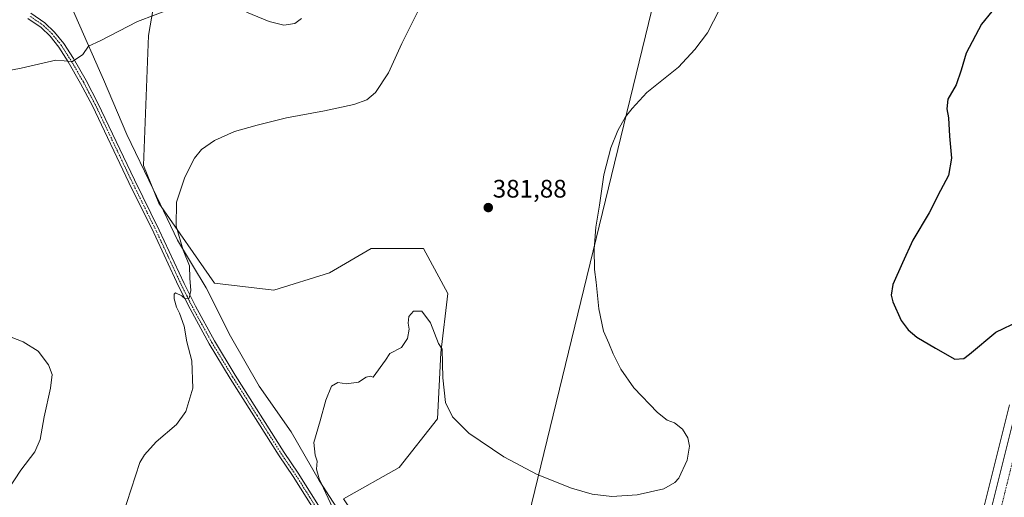
# Model space of a CAD drawing. Units: metres. Extents: x 604549 to 608022, y 4694516 to 4696881.
# Drawn here: x 605601 to 605989, y 4695816 to 4696004 of the extents above; entities that cross this region are included whole.
import ezdxf
from ezdxf.enums import TextEntityAlignment as Align

# ---------------------------------------------------------------- set-up
doc = ezdxf.new("R2010")
doc.units = ezdxf.units.M
doc.header["$MEASUREMENT"] = 0
doc.linetypes.add('TRAZO_Y_PUNTO', pattern=[1, 0.5, -0.25, 0, -0.25])
for name, color, linetype, lineweight in [('Carretera de calzada única', 19, 'Continuous', 13), ('Carretera de calzada única Cxs', 19, 'Continuous', 13), ('Carretera de calzada única eje', 19, 'TRAZO_Y_PUNTO', 0), ('Carátula', 7, 'Continuous', 5), ('Comarca', 2, 'Continuous', 13), ('Comarca CxS', 133, 'Continuous', 0), ('Cultivos herbáceos CxS', 92, 'Continuous', 0), ('Curva de nivel maestra', 36, 'Continuous', 30), ('Curva de nivel normal', 36, 'Continuous', 0), ('Municipio', 9, 'Continuous', 13), ('Municipio CxS', 142, 'Continuous', 0), ('Núcleo urbano', 19, 'Continuous', 0), ('Núcleo urbano CxS', 19, 'Continuous', 0), ('Pista no pavimentada', 254, 'Continuous', 13), ('Pista no pavimentada Cxs', 254, 'Continuous', 0), ('Pista pavimentada eje', 135, 'TRAZO_Y_PUNTO', 0), ('Punto de cota en terreno', 7, 'Continuous', 0), ('Rótulo de punto de cota en terreno', 19, 'Continuous', 0), ('Tendido', 6, 'Continuous', 0)]:
    doc.layers.add(name, color=color, linetype=linetype, lineweight=lineweight)
doc.styles.add('Arial', font='txt', dxfattribs={"height": 0.2})

# ---------------------------------------------------------------- blocks, each defined once
blk = doc.blocks.new('*U158')
at = {"layer": 'Núcleo urbano CxS', "color": 19, "linetype": 'Continuous', "lineweight": 0}
blk.add_polyline3d([(605901.55, 4695493.07, 373.57), (605907.94, 4695519.05, 372.38), (605910.64, 4695530.02, 371.88), (605913.82, 4695542.96, 371.25), (605916.73, 4695554.79, 370.85), (605927.03, 4695596.84, 370.98), (605938.14, 4695641.49, 371.41), (605949.19, 4695685.69, 371.72), (605959.87, 4695727.88, 372.48), (605974.69, 4695786.09, 375.33), (605979.62, 4695805.42, 375.9), (605991.23, 4695852.23, 376.05)], dxfattribs=at)
blk = doc.blocks.new('*U160')
at = {"layer": 'Cultivos herbáceos CxS', "color": 92, "linetype": 'Continuous', "lineweight": 0}
blk.add_polyline3d([(605661.76, 4696054.23, 395.12), (605651.98, 4695997.8, 389.19), (605650, 4695946.55, 386.45), (605656.07, 4695931.7, 385.85), (605678.02, 4695900.14, 383.77), (605701.35, 4695897.39, 382.19), (605723.3, 4695904.25, 381.52), (605739.77, 4695913.86, 381.51), (605760.35, 4695913.86, 380.86), (605769.96, 4695896.02, 380.52), (605767.21, 4695872.69, 379.88), (605765.84, 4695846.62, 379.09), (605750.75, 4695827.41, 378.29), (605728.79, 4695815.06, 378.99), (605813.87, 4695687.45, 377.2), (605842.68, 4695636.68, 375.13), (605913.82, 4695542.96, 371.25), (605913.82, 4695542.96, 371.25), (605910.64, 4695530.02, 371.88), (605907.94, 4695519.05, 372.38), (605901.55, 4695493.07, 373.57)], dxfattribs=at)
blk = doc.blocks.new('*U173')
at = {"layer": 'Curva de nivel normal', "color": 36, "linetype": 'Continuous', "lineweight": 0}
blk.add_polyline3d([(605876.96, 4696008.14, 380), (605872.24, 4695998.9, 380), (605867.28, 4695992.37, 380), (605860.86, 4695985.37, 380), (605848.38, 4695975.38, 380), (605842.59, 4695969.05, 380), (605840.01, 4695965.71, 380), (605836.93, 4695960.38, 380), (605834.17, 4695953.54, 380), (605831.47, 4695942.92, 380), (605829.73, 4695930.9, 380), (605828.22, 4695922.19, 380), (605827.64, 4695913.58, 380), (605827.74, 4695905.6, 380), (605828.41, 4695900.54, 380), (605829.39, 4695889.99, 380), (605831.32, 4695881.21, 380), (605833.43, 4695876.47, 380), (605835.08, 4695872.32, 380), (605838.1, 4695866.24, 380), (605843.28, 4695858.89, 380), (605852.52, 4695849.11, 380), (605856.41, 4695846.08, 380), (605859.29, 4695845.04, 380), (605862.42, 4695842.57, 380), (605864.55, 4695839.18, 380), (605865.18, 4695835.89, 380), (605864.19, 4695830.32, 380), (605860.98, 4695823.22, 380), (605859.46, 4695821.49, 380), (605855.07, 4695819.06, 380), (605844.52, 4695816.66, 380), (605834.63, 4695816.06, 380), (605826.81, 4695816.89, 380), (605818.69, 4695819.28, 380), (605805.18, 4695824.69, 380), (605791.98, 4695831.69, 380), (605778.2, 4695840.95, 380), (605771.72, 4695847.42, 380), (605768.97, 4695853.1, 380), (605767.98, 4695862.77, 380), (605767.73, 4695874.18, 380), (605766.27, 4695876.4, 380), (605763.05, 4695884.49, 380), (605759.64, 4695889.05, 380), (605756.47, 4695889.1, 380), (605754.58, 4695886.95, 380), (605754.25, 4695884.35, 380), (605754.67, 4695882.02, 380), (605754.1, 4695878.39, 380), (605751.74, 4695874.73, 380), (605747.02, 4695872.35, 380), (605745.34, 4695869.77, 380), (605740.49, 4695863.12, 380), (605739.46, 4695863.43, 380), (605737.82, 4695863.09, 380), (605734.73, 4695861.06, 380), (605730.07, 4695860.43, 380), (605726.57, 4695861.03, 380), (605724.05, 4695859.57, 380), (605721.91, 4695854.02, 380), (605719.69, 4695845.88, 380), (605717.14, 4695837.26, 380), (605717.66, 4695832.36, 380), (605718.46, 4695829.98, 380), (605718.12, 4695826.83, 380), (605719.17, 4695823.04, 380), (605724.46, 4695811.67, 380)], dxfattribs=at)
blk = doc.blocks.new('*U181')
at = {"layer": 'Curva de nivel normal', "color": 36, "linetype": 'Continuous', "lineweight": 0}
blk.add_polyline3d([(605758.05, 4696006.99, 385), (605751.8, 4695994.61, 385), (605746.54, 4695983.04, 385), (605741.4, 4695975.38, 385), (605738.04, 4695972.45, 385), (605732.91, 4695970.61, 385), (605721.32, 4695968.16, 385), (605706.36, 4695965.42, 385), (605694.76, 4695962.44, 385), (605685.91, 4695960.01, 385), (605678.02, 4695956.42, 385), (605672.87, 4695952.88, 385), (605670.17, 4695949.42, 385), (605666.34, 4695941.97, 385), (605662.96, 4695932.14, 385), (605662.86, 4695922.6, 385), (605665.68, 4695913.22, 385), (605668.18, 4695907.04, 385), (605668.3, 4695902.06, 385), (605668.66, 4695897.3, 385), (605668.06, 4695894.23, 385), (605666.45, 4695893.98, 385), (605665.11, 4695895.1, 385), (605662.59, 4695896.36, 385), (605662.05, 4695895.87, 385), (605662.11, 4695894, 385), (605663, 4695890.74, 385), (605664.26, 4695888.26, 385), (605666.07, 4695883.17, 385), (605667.12, 4695877.05, 385), (605669.09, 4695869.49, 385), (605669.4, 4695858.73, 385), (605666.69, 4695849.51, 385), (605662.98, 4695844.37, 385), (605654.94, 4695837.59, 385), (605650.37, 4695832.47, 385), (605648.63, 4695829.36, 385), (605641.75, 4695808.42, 385)], dxfattribs=at)
blk = doc.blocks.new('*U189')
at = {"layer": 'Curva de nivel normal', "color": 36, "linetype": 'Continuous', "lineweight": 0}
for points in [[(605596.68, 4695818.73, 390), (605601.7, 4695826.41, 390), (605607.2, 4695833.58, 390), (605609.34, 4695838.48, 390), (605610.9, 4695847.39, 390), (605613.42, 4695858.75, 390), (605614, 4695864.16, 390), (605612.6, 4695867.99, 390), (605608.52, 4695873.39, 390), (605602.53, 4695877, 390), (605589.29, 4695882.1, 390)], [(605577.65, 4695980.37, 390), (605601.74, 4695984.94, 390), (605615.43, 4695988.06, 390), (605622, 4695987.51, 390), (605626.12, 4695990.38, 390), (605628.34, 4695993.68, 390), (605632.94, 4695995.72, 390), (605647.68, 4696003.34, 390), (605661.63, 4696008.66, 390)], [(605690.62, 4696007.06, 390), (605699.48, 4696003.41, 390), (605705.36, 4696001.9, 390), (605709.66, 4696002.54, 390), (605712.22, 4696004.58, 390)]]:
    blk.add_polyline3d(points, dxfattribs=at)
blk = doc.blocks.new('*U196')
at = {"layer": 'Curva de nivel maestra', "color": 36, "linetype": 'Continuous', "lineweight": 30}
blk.add_polyline3d([(605984.37, 4696007.34, 375), (605980.24, 4696002.35, 375), (605974.2, 4695990.84, 375), (605972.2, 4695984.15, 375), (605970.21, 4695978.37, 375), (605967, 4695972.74, 375), (605966.54, 4695968.85, 375), (605967.19, 4695965.41, 375), (605967.64, 4695958.14, 375), (605968.36, 4695949.41, 375), (605967.22, 4695942.62, 375), (605964.15, 4695936.65, 375), (605959.68, 4695927.86, 375), (605953.14, 4695917.06, 375), (605949.1, 4695908.11, 375), (605945.31, 4695899.59, 375), (605944.68, 4695895.38, 375), (605945.29, 4695892.77, 375), (605948.61, 4695885.39, 375), (605951.37, 4695881.72, 375), (605954.79, 4695878.79, 375), (605962.08, 4695874.51, 375), (605969.69, 4695870.14, 375), (605973.27, 4695870.44, 375), (605975.56, 4695872.09, 375), (605985.9, 4695880.84, 375), (605995.23, 4695885.32, 375)], dxfattribs=at)
blk = doc.blocks.new('5PATER')
at = {"layer": 'Carátula', "linetype": 'Continuous', "lineweight": 5}
h = blk.add_hatch(color=250, dxfattribs=at)
edge = h.paths.add_edge_path()
edge.add_ellipse((0, 0.01), major_axis=(-1.33, -1.34), ratio=0.999422, start_angle=0, end_angle=360)

msp = doc.modelspace()

# ---------------------------------------------------------------- linework, layer by layer
at = {"layer": 'Carretera de calzada única', "color": 19, "linetype": 'Continuous', "lineweight": 13}
msp.add_polyline3d([(605914.14, 4695531.69, 371.8), (605919.64, 4695554.07, 371.25), (605929.94, 4695596.12, 371.2), (605941.05, 4695640.76, 371.62), (605952.1, 4695684.96, 371.96), (605962.78, 4695727.14, 372.87), (605977.6, 4695785.35, 374.79), (605982.53, 4695804.69, 375.2), (605994.14, 4695851.51, 375.6)], dxfattribs=at)
at = {"layer": 'Carretera de calzada única Cxs', "color": 19, "linetype": 'Continuous', "lineweight": 13}
msp.add_polyline3d([(605904.46, 4695492.35, 372.74), (605910.85, 4695518.33, 372.09), (605913.55, 4695529.3, 371.89), (605914.14, 4695531.69, 371.8), (605919.64, 4695554.07, 371.25), (605929.94, 4695596.12, 371.2), (605941.05, 4695640.76, 371.62), (605952.1, 4695684.96, 371.96), (605962.78, 4695727.14, 372.87), (605977.6, 4695785.35, 374.79), (605982.53, 4695804.69, 375.2), (605994.14, 4695851.51, 375.6)], dxfattribs=at)
at = {"layer": 'Carretera de calzada única eje', "color": 19, "linetype": 'TRAZO_Y_PUNTO', "lineweight": 0}
msp.add_polyline3d([(605997.67, 4695850.64, 375.31), (605986.07, 4695803.82, 375.24), (605984.19, 4695796.44, 375.08), (605981.71, 4695786.76, 374.94), (605973.73, 4695755.35, 373.98), (605966.32, 4695726.25, 373.22), (605962.25, 4695710.07, 372.82), (605956.91, 4695688.96, 372.39), (605950.12, 4695661.96, 371.96), (605944.58, 4695639.87, 371.73), (605939.03, 4695617.57, 371.46), (605933.48, 4695595.25, 371.32), (605928.33, 4695574.21, 371.36), (605921.42, 4695546.05, 371.63), (605918.37, 4695533.66, 371.78), (605917.01, 4695528.18, 371.89), (605915.22, 4695520.88, 371.99)], dxfattribs=at)
at = {"layer": 'Comarca', "color": 2, "linetype": 'Continuous', "lineweight": 13}
msp.add_polyline3d([(605622.46, 4696007.23, 391.27), (605624.87, 4696001.61, 390.74), (605632.64, 4695984.04, 389.15), (605634.23, 4695980.45, 388.8), (605643.46, 4695958.79, 387.25), (605653.84, 4695937.27, 386.1), (605663.43, 4695917.13, 385.09), (605669.35, 4695907.2, 384.67), (605674.64, 4695898.3, 384.23), (605684.33, 4695879.31, 383.55), (605695.56, 4695859.47, 382.86), (605708.15, 4695841.56, 381.11), (605719.24, 4695822.35, 379.99), (605730.29, 4695805.17, 379.36)], dxfattribs=at)
msp.add_polyline3d([(605622.46, 4696007.23, 391.27), (605624.87, 4696001.61, 390.74), (605632.64, 4695984.04, 389.15), (605634.23, 4695980.45, 388.8), (605643.46, 4695958.79, 387.25), (605653.84, 4695937.27, 386.1), (605663.43, 4695917.13, 385.09), (605669.35, 4695907.2, 384.67), (605674.64, 4695898.3, 384.23), (605684.33, 4695879.31, 383.55), (605695.56, 4695859.47, 382.86), (605708.15, 4695841.56, 381.11), (605719.24, 4695822.35, 379.99), (605730.29, 4695805.17, 379.36)], dxfattribs=at)
at = {"layer": 'Comarca CxS', "color": 133, "linetype": 'Continuous', "lineweight": 0}
for points in [[(605622.46, 4696007.23, 391.27), (605624.87, 4696001.61, 390.74), (605632.64, 4695984.04, 389.15), (605634.23, 4695980.45, 388.8), (605643.46, 4695958.79, 387.25), (605653.84, 4695937.27, 386.1), (605663.43, 4695917.13, 385.09), (605669.35, 4695907.2, 384.67), (605674.64, 4695898.3, 384.23), (605684.33, 4695879.31, 383.55), (605695.56, 4695859.47, 382.86), (605708.15, 4695841.56, 381.11), (605719.24, 4695822.35, 379.99), (605730.29, 4695805.17, 379.36)], [(605730.29, 4695805.17, 379.36), (605719.24, 4695822.35, 379.99), (605708.15, 4695841.56, 381.11), (605695.56, 4695859.47, 382.86), (605684.33, 4695879.31, 383.55), (605674.64, 4695898.3, 384.23), (605669.35, 4695907.2, 384.67), (605663.43, 4695917.13, 385.09), (605653.84, 4695937.27, 386.1), (605643.46, 4695958.79, 387.25), (605634.23, 4695980.45, 388.8), (605632.64, 4695984.04, 389.15), (605624.87, 4696001.61, 390.74), (605622.46, 4696007.23, 391.27)], [(605622.46, 4696007.23, 391.27), (605624.87, 4696001.61, 390.74), (605632.64, 4695984.04, 389.15), (605634.23, 4695980.45, 388.8), (605643.46, 4695958.78, 387.25), (605653.84, 4695937.27, 386.1), (605663.43, 4695917.13, 385.09), (605669.35, 4695907.19, 384.67), (605674.64, 4695898.3, 384.23), (605684.33, 4695879.31, 383.55), (605695.56, 4695859.47, 382.86), (605708.15, 4695841.56, 381.11), (605719.24, 4695822.35, 379.99), (605730.29, 4695805.17, 379.36)], [(605730.29, 4695805.17, 379.36), (605719.24, 4695822.35, 379.99), (605708.15, 4695841.56, 381.11), (605695.56, 4695859.47, 382.86), (605684.33, 4695879.31, 383.55), (605674.64, 4695898.3, 384.23), (605669.35, 4695907.19, 384.67), (605663.43, 4695917.13, 385.09), (605653.84, 4695937.27, 386.1), (605643.46, 4695958.78, 387.25), (605634.23, 4695980.45, 388.8), (605632.64, 4695984.04, 389.15), (605624.87, 4696001.61, 390.74), (605622.46, 4696007.23, 391.27)]]:
    msp.add_polyline3d(points, dxfattribs=at)
at = {"layer": 'Cultivos herbáceos CxS', "color": 92, "linetype": 'Continuous', "lineweight": 0}
for points in [[(605728.79, 4695815.06, 378.99), (605750.75, 4695827.41, 378.29), (605765.84, 4695846.62, 379.09), (605767.21, 4695872.69, 379.88), (605769.96, 4695896.02, 380.52), (605760.35, 4695913.86, 380.86), (605739.77, 4695913.86, 381.51), (605723.3, 4695904.25, 381.52), (605701.35, 4695897.39, 382.19), (605678.02, 4695900.14, 383.77), (605656.07, 4695931.7, 385.85), (605650, 4695946.55, 386.45), (605651.98, 4695997.8, 389.19), (605661.76, 4696054.23, 395.12)], [(605661.76, 4696054.23, 395.12), (605651.98, 4695997.8, 389.19), (605650, 4695946.55, 386.45), (605656.07, 4695931.7, 385.85), (605678.02, 4695900.14, 383.77), (605701.35, 4695897.39, 382.19), (605723.3, 4695904.25, 381.52), (605739.77, 4695913.86, 381.51), (605760.35, 4695913.86, 380.86), (605769.96, 4695896.02, 380.52), (605767.21, 4695872.69, 379.88), (605765.84, 4695846.62, 379.09), (605750.75, 4695827.41, 378.29), (605728.79, 4695815.06, 378.99)], [(605661.76, 4696054.23, 395.12), (605651.98, 4695997.8, 389.19), (605650, 4695946.55, 386.45), (605656.07, 4695931.7, 385.85), (605678.02, 4695900.14, 383.77), (605701.35, 4695897.39, 382.19), (605723.3, 4695904.25, 381.52), (605739.77, 4695913.86, 381.51), (605760.35, 4695913.86, 380.86), (605769.96, 4695896.02, 380.52), (605767.21, 4695872.69, 379.88), (605765.84, 4695846.62, 379.09), (605750.75, 4695827.41, 378.29), (605728.79, 4695815.06, 378.99)], [(605913.82, 4695542.96, 371.25), (605916.73, 4695554.79, 370.85), (605927.03, 4695596.84, 370.98), (605938.14, 4695641.49, 371.41), (605949.19, 4695685.69, 371.72), (605959.87, 4695727.88, 372.48), (605974.69, 4695786.09, 375.33), (605979.62, 4695805.42, 375.9), (605991.23, 4695852.23, 376.05)], [(605991.23, 4695852.23, 376.05), (605979.62, 4695805.42, 375.9)]]:
    msp.add_polyline3d(points, dxfattribs=at)
at = {"layer": 'Municipio', "color": 9, "linetype": 'Continuous', "lineweight": 13}
msp.add_polyline3d([(605622.46, 4696007.23, 391.27), (605624.87, 4696001.61, 390.74), (605632.64, 4695984.04, 389.15), (605634.23, 4695980.45, 388.8), (605643.46, 4695958.79, 387.25), (605653.84, 4695937.27, 386.1), (605663.43, 4695917.13, 385.09), (605669.35, 4695907.2, 384.67), (605674.64, 4695898.3, 384.23), (605684.33, 4695879.31, 383.55), (605695.56, 4695859.47, 382.86), (605708.15, 4695841.56, 381.11), (605719.24, 4695822.35, 379.99), (605730.29, 4695805.17, 379.36)], dxfattribs=at)
msp.add_polyline3d([(605622.46, 4696007.23, 391.27), (605624.87, 4696001.61, 390.74), (605632.64, 4695984.04, 389.15), (605634.23, 4695980.45, 388.8), (605643.46, 4695958.79, 387.25), (605653.84, 4695937.27, 386.1), (605663.43, 4695917.13, 385.09), (605669.35, 4695907.2, 384.67), (605674.64, 4695898.3, 384.23), (605684.33, 4695879.31, 383.55), (605695.56, 4695859.47, 382.86), (605708.15, 4695841.56, 381.11), (605719.24, 4695822.35, 379.99), (605730.29, 4695805.17, 379.36)], dxfattribs=at)
at = {"layer": 'Municipio CxS', "color": 142, "linetype": 'Continuous', "lineweight": 0}
for points in [[(605622.46, 4696007.23, 391.27), (605624.87, 4696001.61, 390.74), (605632.64, 4695984.04, 389.15), (605634.23, 4695980.45, 388.8), (605643.46, 4695958.79, 387.25), (605653.84, 4695937.27, 386.1), (605663.43, 4695917.13, 385.09), (605669.35, 4695907.2, 384.67), (605674.64, 4695898.3, 384.23), (605684.33, 4695879.31, 383.55), (605695.56, 4695859.47, 382.86), (605708.15, 4695841.56, 381.11), (605719.24, 4695822.35, 379.99), (605730.29, 4695805.17, 379.36)], [(605730.29, 4695805.17, 379.36), (605719.24, 4695822.35, 379.99), (605708.15, 4695841.56, 381.11), (605695.56, 4695859.47, 382.86), (605684.33, 4695879.31, 383.55), (605674.64, 4695898.3, 384.23), (605669.35, 4695907.2, 384.67), (605663.43, 4695917.13, 385.09), (605653.84, 4695937.27, 386.1), (605643.46, 4695958.79, 387.25), (605634.23, 4695980.45, 388.8), (605632.64, 4695984.04, 389.15), (605624.87, 4696001.61, 390.74), (605622.46, 4696007.23, 391.27)], [(605622.46, 4696007.23, 391.27), (605624.87, 4696001.61, 390.74), (605632.64, 4695984.04, 389.15), (605634.23, 4695980.45, 388.8), (605643.46, 4695958.79, 387.25), (605653.84, 4695937.27, 386.1), (605663.43, 4695917.13, 385.09), (605669.35, 4695907.2, 384.67), (605674.64, 4695898.3, 384.23), (605684.33, 4695879.31, 383.55), (605695.56, 4695859.47, 382.86), (605708.15, 4695841.56, 381.11), (605719.24, 4695822.35, 379.99), (605730.29, 4695805.17, 379.36)], [(605730.29, 4695805.17, 379.36), (605719.24, 4695822.35, 379.99), (605708.15, 4695841.56, 381.11), (605695.56, 4695859.47, 382.86), (605684.33, 4695879.31, 383.55), (605674.64, 4695898.3, 384.23), (605669.35, 4695907.2, 384.67), (605663.43, 4695917.13, 385.09), (605653.84, 4695937.27, 386.1), (605643.46, 4695958.79, 387.25), (605634.23, 4695980.45, 388.8), (605632.64, 4695984.04, 389.15), (605624.87, 4696001.61, 390.74), (605622.46, 4696007.23, 391.27)]]:
    msp.add_polyline3d(points, dxfattribs=at)
at = {"layer": 'Núcleo urbano', "color": 19, "linetype": 'Continuous', "lineweight": 0}
msp.add_polyline3d([(605913.82, 4695542.96, 371.25), (605916.73, 4695554.79, 370.85), (605927.03, 4695596.84, 370.98), (605938.14, 4695641.49, 371.41), (605949.19, 4695685.69, 371.72), (605959.87, 4695727.88, 372.48), (605974.69, 4695786.09, 375.33), (605979.62, 4695805.42, 375.9), (605991.23, 4695852.23, 376.05)], dxfattribs=at)
at = {"layer": 'Pista no pavimentada', "color": 254, "linetype": 'Continuous', "lineweight": 13}
for points in [[(605605.6, 4696006.67, 391.85), (605611.19, 4696002.85, 391.49), (605615, 4695999.16, 390.96), (605618.66, 4695994.62, 390.44), (605622.41, 4695988.75, 390.01), (605627.36, 4695980.08, 389.34), (605632.06, 4695971.18, 388.69), (605646.46, 4695940.92, 386.96), (605656.22, 4695921.1, 386.06), (605665.98, 4695900.04, 385.18), (605670.49, 4695891.1, 384.52), (605677.98, 4695877.37, 384.1), (605686.17, 4695863.87, 383.48), (605705.46, 4695833.32, 381.69), (605710.98, 4695825.2, 381.2), (605718.99, 4695812.48, 380.52)], [(605716.94, 4695811.17, 380.51), (605708.95, 4695823.87, 381.03), (605703.43, 4695831.99, 381.65), (605684.1, 4695862.59, 383.44), (605675.87, 4695876.16, 384.09), (605668.34, 4695889.98, 384.51), (605663.79, 4695898.98, 385.25), (605654.03, 4695920.06, 385.91), (605644.28, 4695939.86, 386.79), (605629.89, 4695970.1, 388.65), (605625.23, 4695978.91, 389.31), (605620.33, 4695987.49, 389.96), (605616.68, 4695993.2, 390.47), (605613.2, 4695997.52, 390.89), (605609.65, 4696000.96, 391.32), (605604.44, 4696004.52, 391.81)]]:
    msp.add_polyline3d(points, dxfattribs=at)
at = {"layer": 'Pista no pavimentada Cxs', "color": 254, "linetype": 'Continuous', "lineweight": 0}
for points in [[(605605.6, 4696006.67, 391.85), (605611.19, 4696002.85, 391.49), (605615, 4695999.16, 390.96), (605618.66, 4695994.62, 390.44), (605622.41, 4695988.75, 390.01), (605627.36, 4695980.08, 389.34), (605632.06, 4695971.18, 388.69), (605646.46, 4695940.92, 386.96), (605656.22, 4695921.1, 386.06), (605665.98, 4695900.04, 385.18), (605670.49, 4695891.1, 384.52), (605677.98, 4695877.37, 384.1), (605686.17, 4695863.87, 383.48), (605705.46, 4695833.32, 381.69), (605710.98, 4695825.2, 381.2), (605718.99, 4695812.48, 380.52)], [(605716.94, 4695811.17, 380.51), (605708.95, 4695823.87, 381.03), (605703.43, 4695831.99, 381.65), (605684.1, 4695862.59, 383.44), (605675.87, 4695876.16, 384.09), (605668.34, 4695889.98, 384.51), (605663.79, 4695898.98, 385.25), (605654.03, 4695920.06, 385.91), (605644.28, 4695939.86, 386.79), (605629.89, 4695970.1, 388.65), (605625.23, 4695978.91, 389.31), (605620.33, 4695987.49, 389.96), (605616.68, 4695993.2, 390.47), (605613.2, 4695997.52, 390.89), (605609.65, 4696000.96, 391.32), (605604.44, 4696004.52, 391.81)]]:
    msp.add_polyline3d(points, dxfattribs=at)
at = {"layer": 'Pista pavimentada eje', "color": 135, "linetype": 'TRAZO_Y_PUNTO', "lineweight": 0}
msp.add_polyline3d([(605717.97, 4695811.83, 380.54), (605713.97, 4695818.18, 380.86), (605709.97, 4695824.54, 381.14), (605704.45, 4695832.66, 381.68), (605694.78, 4695847.96, 382.58), (605685.14, 4695863.23, 383.45), (605676.93, 4695876.77, 384.08), (605673.16, 4695883.68, 384.38), (605669.42, 4695890.54, 384.54), (605667.16, 4695895.01, 384.92), (605664.89, 4695899.51, 385.22), (605660.01, 4695910.05, 385.52), (605655.13, 4695920.58, 385.99), (605645.37, 4695940.39, 386.89), (605630.98, 4695970.64, 388.71), (605628.63, 4695975.09, 388.92), (605626.3, 4695979.5, 389.39), (605621.37, 4695988.12, 390.06), (605617.67, 4695993.91, 390.46), (605614.1, 4695998.34, 390.96), (605610.42, 4696001.91, 391.42), (605605.02, 4696005.6, 391.85)], dxfattribs=at)
at = {"layer": 'Tendido', "color": 6, "linetype": 'Continuous', "lineweight": 0}
msp.add_polyline3d([(605477.93, 4694529.51, 380.93), (605491.38, 4694545.06, 380.77), (605554.76, 4694802.46, 379.38), (605616.66, 4695055.03, 380.5), (605682.93, 4695324.91, 375.71), (605730.48, 4695519.06, 381.65), (605783.57, 4695733.59, 376.65), (605855.08, 4696027.49, 381.79), (605927.93, 4696323.01, 381.41), (605999.57, 4696618.09, 383.15), (606056.7, 4696852.02, 381.22)], dxfattribs=at)

# ---------------------------------------------------------------- block references
at = {"layer": 'Cultivos herbáceos CxS', "color": 92, "linetype": 'Continuous', "lineweight": 0}
msp.add_blockref('*U160', (0, 0), dxfattribs=at)
at = {"layer": 'Curva de nivel maestra', "color": 36, "linetype": 'Continuous', "lineweight": 30}
msp.add_blockref('*U196', (0, 0), dxfattribs=at)
at = {"layer": 'Curva de nivel normal', "color": 36, "linetype": 'Continuous', "lineweight": 0}
for name in ['*U189', '*U181', '*U173']:
    msp.add_blockref(name, (0, 0), dxfattribs=at)
at = {"layer": 'Núcleo urbano CxS', "color": 19, "linetype": 'Continuous', "lineweight": 0}
msp.add_blockref('*U158', (0, 0), dxfattribs=at)
at = {"layer": 'Punto de cota en terreno', "linetype": 'Continuous', "lineweight": 0}
msp.add_blockref('5PATER', (605785.87, 4695929.95, 381.88), dxfattribs=at)

# ---------------------------------------------------------------- texts
at = {"layer": 'Rótulo de punto de cota en terreno', "color": 19, "linetype": 'Continuous', "lineweight": 0, "style": 'Arial'}
msp.add_text('381,88', height=7, dxfattribs=at).set_placement((605787.63, 4695931.71), align=Align.BOTTOM_LEFT)

doc.saveas('drawing.dxf')
